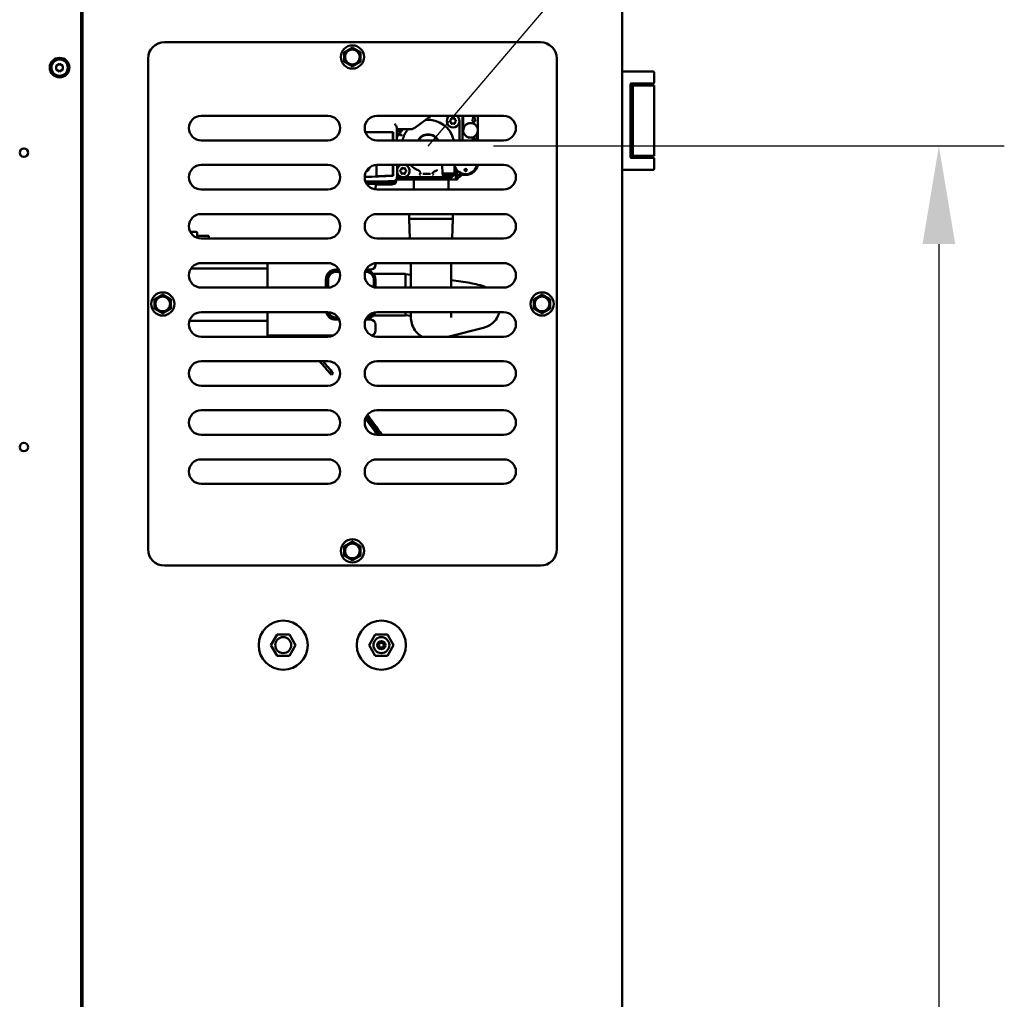
# Model space of a CAD drawing. Units: millimetres. Extents: x 2209 to 20209, y 1246 to 10629.
# Drawn here: x 18818 to 19420, y 8896 to 9495 of the extents above; entities that cross this region are included whole.
import ezdxf

# ---------------------------------------------------------------- set-up
doc = ezdxf.new("R2010")
doc.units = ezdxf.units.MM
doc.layers.get('Defpoints').update_dxf_attribs({"color": 80, "lineweight": 25})
doc.layers.add('Dimension (ISO)', color=7, linetype='Continuous', lineweight=18)
doc.layers.add('Visible (ISO)', color=7, linetype='Continuous', lineweight=50)
doc.styles.add('25AT(25)', font='calibri.ttf', dxfattribs={"height": 56.25})
doc.dimstyles.new('AT(25)', dxfattribs={"dimtxt": 56.25, "dimasz": 60, "dimexe": 40, "dimexo": 40, "dimgap": 40, "dimtad": 1, "dimdec": 0, "dimzin": 0, "dimdsep": 46, "dimtxsty": '25AT(25)', "dimcen": 0.09, "dimclrd": 3, "dimclre": 3, "dimclrt": 7, "dimadec": 1, "dimazin": 0, "dimtfac": 1, "dimtdec": 0, "dimtmove": 0, "dimatfit": 0, "dimfxl": 1, "dimtolj": 1, "dimtzin": 0, "dimarcsym": 0})

# ---------------------------------------------------------------- blocks, each defined once
blk = doc.blocks.new('*D80')
at = {"layer": 'Defpoints', "color": 0, "transparency": 16777216}
for p in [(19068.04, 9417.7), (19146.93, 7850.9), (19380.43, 7850.9)]:
    blk.add_point(p, dxfattribs=at)
at = {"layer": 'Dimension (ISO)', "color": 3, "lineweight": -2, "transparency": 16777216}
for p, q in [((19108.04, 9417.7), (19420.43, 9417.7)), ((19380.43, 9357.7), (19380.43, 7910.9)), ((19186.93, 7850.9), (19420.43, 7850.9))]:
    blk.add_line(p, q, dxfattribs=at)
at = {"layer": 'Dimension (ISO)', "color": 3, "transparency": 16777216}
for points in [[(19370.43, 9357.7), (19390.43, 9357.7), (19380.43, 9417.7)], [(19370.43, 7910.9), (19390.43, 7910.9), (19380.43, 7850.9)]]:
    blk.add_solid(points, dxfattribs=at)
at = {"layer": 'Dimension (ISO)', "color": 7, "transparency": 16777216, "insert": (19311.64, 8634.3), "char_height": 56.25, "attachment_point": 5, "rotation": 90, "style": '25AT(25)'}
blk.add_mtext('\\A1;1567', dxfattribs=at)

msp = doc.modelspace()

# ---------------------------------------------------------------- linework, layer by layer
msp.add_line((19068.05, 9417.64), (19252.95, 9634.73))
at = {"layer": 'Visible (ISO)'}
for p, q in [((18855.83, 9508.7), (18855.83, 7954.51)), ((18856.73, 7955.5), (18856.73, 9508.7)), ((19186.73, 9508.7), (19186.73, 7955.5)), ((18906.73, 9481.1), (19136.73, 9481.1)), ((18840.63, 9466.75), (18842.63, 9467.91)), ((18840.63, 9464.44), (18840.63, 9466.75)), ((18842.63, 9467.91), (18844.63, 9466.75)), ((18844.63, 9466.75), (18844.63, 9464.44)), ((18896.73, 9171.1), (18896.73, 9471.1)), ((19146.73, 9471.1), (19146.73, 9171.1)), ((18842.63, 9463.29), (18840.63, 9464.44)), ((18844.63, 9464.44), (18842.63, 9463.29)), ((19186.73, 9463.2), (19199.96, 9463.2)), ((19205.73, 9463.2), (19199.96, 9463.2)), ((19206.23, 9462.7), (19206.23, 9456.4)), ((19191.73, 9455.4), (19191.73, 9411)), ((19193.23, 9454.7), (19191.73, 9454.7)), ((19199.96, 9455.9), (19192.23, 9455.9)), ((19193.23, 9454.7), (19206.23, 9454.7)), ((19193.23, 9411.7), (19193.23, 9454.7)), ((19198.01, 9455.9), (19198.01, 9455.7)), ((19199.96, 9455.9), (19205.73, 9455.9)), ((19206.23, 9454.7), (19206.23, 9411.7)), ((18929.23, 9436.1), (19006.73, 9436.1)), ((19036.73, 9436.1), (19114.23, 9436.1)), ((19069.99, 9436.1), (19060, 9428.84)), ((19087.17, 9421.1), (19087.17, 9432.61)), ((19087.19, 9432.95), (19087.19, 9421.1)), ((19088.99, 9421.1), (19088.99, 9436.1)), ((19089.51, 9427.25), (19089.51, 9436.1)), ((19095.99, 9431.95), (19094.83, 9433.95)), ((19094.83, 9433.95), (19095.59, 9433.95)), ((19095.59, 9433.95), (19095.59, 9435.95)), ((19095.59, 9435.95), (19096.39, 9435.95)), ((19097.14, 9433.95), (19095.99, 9431.95)), ((19096.39, 9435.95), (19096.39, 9433.95)), ((19096.39, 9433.95), (19097.14, 9433.95)), ((19098.46, 9430.73), (19098.46, 9436.1)), ((19098.46, 9430.73), (19098.49, 9430.73)), ((19098.49, 9430.73), (19098.49, 9436.1)), ((19098.49, 9430.73), (19098.49, 9429.93)), ((19046.62, 9426.22), (19029.62, 9426.22)), ((19046.61, 9426.21), (19029.62, 9426.21)), ((19029.66, 9426.12), (19046.52, 9426.12)), ((19046.52, 9426.12), (19046.52, 9421.1)), ((19046.62, 9426.22), (19046.61, 9426.21)), ((19046.61, 9421.1), (19046.61, 9426.21)), ((19046.62, 9421.1), (19046.62, 9426.22)), ((19048.99, 9421.1), (19048.99, 9428.61)), ((19057.06, 9427.88), (19048.99, 9427.88)), ((19049.54, 9427.2), (19049.59, 9427.45)), ((19049.59, 9426.95), (19049.54, 9427.2)), ((19049.54, 9425.2), (19049.54, 9423.7)), ((19049.8, 9425.2), (19049.54, 9425.2)), ((19049.59, 9427.45), (19049.75, 9427.66)), ((19049.75, 9426.74), (19049.59, 9426.95)), ((19049.75, 9427.66), (19049.91, 9427.78)), ((19049.91, 9426.61), (19049.75, 9426.74)), ((19049.85, 9427.41), (19049.8, 9427.2)), ((19049.8, 9427.2), (19049.85, 9426.99)), ((19049.8, 9425.2), (19052.04, 9424.36)), ((19052.04, 9424.11), (19049.8, 9424.95)), ((19049.8, 9423.7), (19049.8, 9424.95)), ((19049.96, 9427.53), (19049.85, 9427.41)), ((19049.85, 9426.99), (19049.96, 9426.86)), ((19049.91, 9427.78), (19050.12, 9427.86)), ((19050.12, 9426.53), (19049.91, 9426.61)), ((19050.28, 9427.7), (19049.96, 9427.53)), ((19049.96, 9426.86), (19050.28, 9426.7)), ((19050.12, 9427.86), (19050.19, 9427.88)), ((19050.28, 9426.49), (19050.12, 9426.53)), ((19050.6, 9427.74), (19050.28, 9427.7)), ((19050.28, 9426.7), (19050.6, 9426.66)), ((19050.55, 9426.45), (19050.28, 9426.49)), ((19050.55, 9426.45), (19051.03, 9426.45)), ((19050.6, 9427.74), (19050.97, 9427.74)), ((19050.97, 9426.66), (19050.6, 9426.66)), ((19051.13, 9426.11), (19050.87, 9426.11)), ((19050.87, 9426.11), (19050.87, 9425.53)), ((19050.87, 9425.53), (19051.13, 9425.53)), ((19051.29, 9427.7), (19050.97, 9427.74)), ((19050.97, 9426.66), (19051.29, 9426.7)), ((19051.29, 9426.49), (19051.03, 9426.45)), ((19051.13, 9425.53), (19051.13, 9426.11)), ((19051.61, 9427.53), (19051.29, 9427.7)), ((19051.29, 9426.7), (19051.61, 9426.86)), ((19051.45, 9426.53), (19051.29, 9426.49)), ((19051.38, 9427.88), (19051.45, 9427.86)), ((19051.45, 9427.86), (19051.66, 9427.78)), ((19051.66, 9426.61), (19051.45, 9426.53)), ((19051.72, 9427.41), (19051.61, 9427.53)), ((19051.61, 9426.86), (19051.72, 9426.99)), ((19051.66, 9427.78), (19051.82, 9427.66)), ((19051.82, 9426.74), (19051.66, 9426.61)), ((19051.77, 9427.2), (19051.72, 9427.41)), ((19051.72, 9426.99), (19051.77, 9427.2)), ((19051.82, 9427.66), (19051.98, 9427.45)), ((19051.98, 9426.95), (19051.82, 9426.74)), ((19051.98, 9427.45), (19052.04, 9427.2)), ((19052.04, 9427.2), (19051.98, 9426.95)), ((19097.84, 9421.95), (19097.84, 9424.98)), ((19098.45, 9427.25), (19098.45, 9429.93)), ((19098.49, 9421.95), (19098.49, 9429.93)), ((19006.73, 9421.1), (18929.23, 9421.1)), ((19114.23, 9421.1), (19036.73, 9421.1)), ((19049.54, 9423.7), (19049.8, 9423.7)), ((19052.04, 9424.11), (19052.04, 9424.36)), ((19094.99, 9421.5), (19095.04, 9421.73)), ((19094.99, 9421.12), (19094.99, 9421.5)), ((19094.99, 9421.1), (19094.99, 9421.12)), ((19095.04, 9421.73), (19095.15, 9421.92)), ((19095.15, 9421.92), (19095.36, 9422.11)), ((19095.36, 9421.69), (19095.3, 9421.5)), ((19095.3, 9421.5), (19095.3, 9421.12)), ((19095.3, 9421.12), (19095.31, 9421.1)), ((19095.36, 9422.11), (19095.57, 9422.2)), ((19095.46, 9421.83), (19095.36, 9421.69)), ((19095.62, 9421.92), (19095.46, 9421.83)), ((19095.57, 9422.2), (19095.84, 9422.25)), ((19095.84, 9421.97), (19095.62, 9421.92)), ((19095.84, 9422.25), (19096.63, 9422.25)), ((19096.63, 9421.97), (19095.84, 9421.97)), ((19096.63, 9422.25), (19096.9, 9422.2)), ((19096.85, 9421.92), (19096.63, 9421.97)), ((19097.01, 9421.83), (19096.85, 9421.92)), ((19096.9, 9422.2), (19097.11, 9422.11)), ((19097.11, 9421.69), (19097.01, 9421.83)), ((19097.11, 9422.11), (19097.33, 9421.92)), ((19097.17, 9421.5), (19097.11, 9421.69)), ((19097.16, 9421.1), (19097.17, 9421.12)), ((19097.17, 9421.12), (19097.17, 9421.5)), ((19097.33, 9421.92), (19097.43, 9421.73)), ((19097.43, 9421.73), (19097.49, 9421.5)), ((19097.49, 9421.12), (19097.48, 9421.1)), ((19097.49, 9421.5), (19097.49, 9421.12)), ((19097.84, 9421.1), (19097.84, 9421.95)), ((19098.49, 9421.95), (19098.49, 9421.1)), ((19193.23, 9411.7), (19191.73, 9411.7)), ((19192.23, 9410.5), (19199.96, 9410.5)), ((19193.23, 9411.7), (19206.23, 9411.7)), ((19198.01, 9411.7), (19198.01, 9410.5)), ((19205.73, 9410.5), (19199.96, 9410.5)), ((19206.23, 9410), (19206.23, 9403.7)), ((18929.23, 9406.1), (19006.73, 9406.1)), ((19036.42, 9406.09), (19036.42, 9399.07)), ((19036.43, 9399.6), (19036.42, 9406.09)), ((19036.73, 9406.1), (19114.23, 9406.1)), ((19046.52, 9406.1), (19046.53, 9399.77)), ((19046.62, 9399.47), (19046.62, 9406.1)), ((19046.63, 9399.78), (19046.62, 9406.1)), ((19049, 9399.77), (19049, 9406.1)), ((19062.89, 9400.55), (19063.02, 9400.68)), ((19063.82, 9401.48), (19063.02, 9400.68)), ((19070.25, 9401.48), (19071.05, 9400.68)), ((19071.05, 9400.68), (19071.18, 9400.55)), ((19076.75, 9400.9), (19076.66, 9406.1)), ((19084.12, 9400.9), (19076.75, 9400.9)), ((19077.24, 9399.4), (19076.75, 9400.9)), ((19083.64, 9399.4), (19084.12, 9400.9)), ((19084.12, 9400.9), (19084.21, 9406.1)), ((19084.89, 9402.27), (19084.89, 9397.1)), ((19085.66, 9402.01), (19085.66, 9400.14)), ((19199.96, 9403.2), (19186.73, 9403.2)), ((19205.73, 9403.2), (19199.96, 9403.2)), ((19036.42, 9399.07), (19029.24, 9398.82)), ((19029.58, 9396.36), (19030.11, 9396.37)), ((19030.11, 9395.08), (19030.11, 9396.37)), ((19030.11, 9396.01), (19043.55, 9396.23)), ((19030.11, 9395.92), (19043.65, 9395.9)), ((19043.55, 9395.91), (19030.11, 9395.92)), ((19043.65, 9395.2), (19030.11, 9395.22)), ((19043.51, 9394.67), (19030.34, 9394.68)), ((19035.94, 9391.14), (19035.97, 9394.55)), ((19046.52, 9399.56), (19036.42, 9399.14)), ((19036.43, 9399.15), (19036.42, 9399.14)), ((19036.42, 9399.14), (19036.42, 9399.07)), ((19045.83, 9394.17), (19047.83, 9394.67)), ((19045.84, 9394.17), (19046.28, 9394.62)), ((19046.52, 9399.56), (19046.53, 9399.57)), ((19047.84, 9394.67), (19048.28, 9395.12)), ((19048.03, 9396.68), (19048.53, 9397.18)), ((19048.25, 9396.95), (19048.25, 9396.95)), ((19048.28, 9395.67), (19048.43, 9395.82)), ((19048.28, 9395.12), (19048.28, 9395.82)), ((19048.43, 9395.82), (19048.43, 9397.08)), ((19084.89, 9397.1), (19048.45, 9397.1)), ((19048.53, 9397.18), (19048.53, 9397.18)), ((19049, 9399.77), (19049, 9399.77)), ((19049.29, 9398.45), (19070.74, 9398.45)), ((19082.34, 9398.54), (19052.78, 9398.54)), ((19053.12, 9398.56), (19061.99, 9398.56)), ((19059.27, 9391.1), (19059.27, 9397.1)), ((19072.08, 9398.56), (19061.99, 9398.56)), ((19062.79, 9398.58), (19062.87, 9398.65)), ((19063.67, 9399.45), (19062.87, 9398.65)), ((19070.41, 9399.45), (19071.2, 9398.65)), ((19071.28, 9398.58), (19071.2, 9398.65)), ((19072.08, 9398.56), (19080.02, 9398.56)), ((19083.64, 9399.4), (19077.24, 9399.4)), ((19077.24, 9398.45), (19081.49, 9398.45)), ((19080.38, 9398.65), (19080.94, 9398.65)), ((19080.4, 9391.1), (19080.4, 9397.1)), ((19080.82, 9399.36), (19080.82, 9399.4)), ((19080.94, 9398.65), (19080.94, 9399.4)), ((19081.04, 9398.83), (19080.94, 9398.65)), ((19081.04, 9398.83), (19081.04, 9399.4)), ((19081.04, 9398.83), (19082.06, 9398.83)), ((19083.14, 9399.34), (19083.14, 9399.4)), ((19084.89, 9397.1), (19086.04, 9397.1)), ((19086.04, 9399.95), (19085.66, 9400.14)), ((19085.66, 9400.14), (19090.99, 9400.14)), ((19086.04, 9399.95), (19086.04, 9398.45)), ((19086.04, 9399.95), (19088.91, 9399.95)), ((19086.04, 9398.45), (19086.73, 9398.45)), ((19086.04, 9398.45), (19086.04, 9397.1)), ((19088.91, 9399.95), (19086.73, 9398.45)), ((19088.92, 9399.95), (19087.75, 9399.15)), ((19088.91, 9399.95), (19090.99, 9399.95)), ((19006.73, 9391.1), (18929.23, 9391.1)), ((19035.97, 9394.11), (19042.96, 9394.12)), ((19114.23, 9391.1), (19036.73, 9391.1)), ((18929.23, 9376.1), (19006.73, 9376.1)), ((19036.73, 9376.1), (19114.23, 9376.1)), ((19056.54, 9373.1), (19056.54, 9376.1)), ((19083.13, 9373.1), (19056.54, 9373.1)), ((19056.91, 9361.1), (19056.54, 9373.1)), ((19082.76, 9361.1), (19083.13, 9373.1)), ((19083.13, 9373.1), (19083.13, 9376.1)), ((18922.5, 9365.3), (18926.03, 9365.3)), ((18926.83, 9364.5), (18926.83, 9361.49)), ((18927.63, 9362.8), (18933.83, 9362.8)), ((19006.73, 9361.1), (18929.23, 9361.1)), ((18933.83, 9361.1), (18933.83, 9362.8)), ((19114.23, 9361.1), (19036.73, 9361.1)), ((18969.83, 9342.8), (18923.02, 9342.8)), ((18929.23, 9346.1), (19006.73, 9346.1)), ((18969.83, 9331.1), (18969.83, 9346.1)), ((19011.53, 9342.1), (19013.37, 9342.1)), ((19013.52, 9341.8), (19011.83, 9341.8)), ((19011.83, 9340.8), (19013.9, 9340.8)), ((19029.56, 9340.8), (19029.83, 9340.8)), ((19030.1, 9342.1), (19032.83, 9342.1)), ((19035.83, 9346.04), (19035.83, 9345.1)), ((19036.73, 9346.1), (19114.23, 9346.1)), ((19057.46, 9345.13), (19057.46, 9346.1)), ((19057.46, 9331.1), (19057.46, 9345.13)), ((19082.21, 9345.13), (19082.21, 9346.1)), ((19082.21, 9345.13), (19082.21, 9331.1)), ((19005.53, 9331.1), (19005.53, 9336.1)), ((19005.83, 9335.8), (19005.83, 9331.1)), ((19006.83, 9331.1), (19006.83, 9335.8)), ((19034.74, 9339.24), (19035.06, 9339.24)), ((19034.83, 9335.8), (19034.83, 9331.34)), ((19035.06, 9339.51), (19035.06, 9338.75)), ((19054.11, 9339.51), (19035.06, 9339.51)), ((19035.83, 9331.15), (19035.83, 9335.8)), ((19054.11, 9339.51), (19054.11, 9331.1)), ((19054.11, 9339.3), (19057.46, 9338.85)), ((19082.21, 9335.56), (19088.04, 9334.79)), ((19006.73, 9331.1), (18929.23, 9331.1)), ((19114.23, 9331.1), (19036.73, 9331.1)), ((18929.23, 9316.1), (19006.73, 9316.1)), ((18969.83, 9301.8), (18969.83, 9316.1)), ((19036.73, 9316.1), (19114.23, 9316.1)), ((19054.11, 9316.1), (19054.11, 9314.09)), ((19057.46, 9313.11), (19057.46, 9316.1)), ((19082.21, 9312.79), (19082.21, 9316.1)), ((18969.83, 9310.8), (18922.06, 9310.8)), ((19013.65, 9311.5), (19011.53, 9311.5)), ((19012.95, 9312.8), (19011.83, 9312.8)), ((19011.83, 9311.8), (19013.52, 9311.8)), ((19032.83, 9311.5), (19029.82, 9311.5)), ((19035.06, 9314.35), (19034.74, 9314.35)), ((19035.06, 9314.85), (19035.06, 9314.09)), ((19054.11, 9314.09), (19035.06, 9314.09)), ((19054.11, 9314.3), (19057.46, 9313.85)), ((19035.83, 9308.5), (19035.83, 9304.8)), ((19101.85, 9306.56), (19080.06, 9301.1)), ((19006.73, 9301.1), (18929.23, 9301.1)), ((18969.83, 9301.8), (18973.83, 9301.8)), ((19009.9, 9301.8), (18973.83, 9301.8)), ((19114.23, 9301.1), (19036.73, 9301.1)), ((18929.23, 9286.1), (19006.73, 9286.1)), ((19036.73, 9286.1), (19114.23, 9286.1)), ((19010.04, 9278.76), (19008.9, 9277.78)), ((19006.73, 9271.1), (18929.23, 9271.1)), ((19114.23, 9271.1), (19036.73, 9271.1)), ((18929.23, 9256.1), (19006.73, 9256.1)), ((19036.73, 9256.1), (19114.23, 9256.1)), ((19006.73, 9241.1), (18929.23, 9241.1)), ((19114.23, 9241.1), (19036.73, 9241.1)), ((18929.23, 9226.1), (19006.73, 9226.1)), ((19036.73, 9226.1), (19114.23, 9226.1)), ((19006.73, 9211.1), (18929.23, 9211.1)), ((19114.23, 9211.1), (19036.73, 9211.1)), ((19136.73, 9161.1), (18906.73, 9161.1)), ((18975.68, 9119), (18971.93, 9112.5)), ((18983.19, 9119), (18975.68, 9119)), ((18986.94, 9112.5), (18983.19, 9119)), ((19035.68, 9119), (19031.93, 9112.5)), ((19043.19, 9119), (19035.68, 9119)), ((19046.94, 9112.5), (19043.19, 9119)), ((18971.93, 9112.5), (18975.68, 9106)), ((18983.19, 9106), (18986.94, 9112.5)), ((19031.93, 9112.5), (19035.68, 9106)), ((19043.19, 9106), (19046.94, 9112.5)), ((18975.68, 9106), (18983.19, 9106)), ((19035.68, 9106), (19043.19, 9106))]:
    msp.add_line(p, q, dxfattribs=at)
for centre, radius in [((19021.73, 9472.1), 7.1), ((19021.73, 9472.1), 4.5), ((18842.63, 9465.6), 6), ((18842.63, 9465.6), 5), ((18820.83, 9413.6), 2.6), ((19090.99, 9402.95), 0.7), ((18905.73, 9321.1), 7.1), ((19137.73, 9321.1), 7.1), ((18905.73, 9321.1), 4.5), ((19137.73, 9321.1), 4.5), ((18820.83, 9233.6), 2.6), ((19021.73, 9170.1), 7.1), ((19021.73, 9170.1), 4.5), ((18979.43, 9112.5), 15), ((19039.43, 9112.5), 15), ((18979.43, 9112.5), 4.88), ((19039.43, 9112.5), 4.88), ((19039.43, 9112.5), 2.5), ((19039.43, 9112.5), 1.5)]:
    msp.add_circle(centre, radius, dxfattribs=at)
for centre, radius, start, end in [((18906.73, 9471.1), 10, 90, 180), ((19136.73, 9471.1), 10, 0, 90), ((18835.43, 9463.24), 3, 330.09639, 353.73084), ((18849.83, 9463.24), 3, 186.26916, 209.90361), ((19205.73, 9462.7), 0.5, 0, 90), ((19192.23, 9455.4), 0.5, 90, 180), ((19205.73, 9456.4), 0.5, 270, 0), ((18929.23, 9428.6), 7.5, 90, 270), ((19006.73, 9428.6), 7.5, 270, 90), ((19036.73, 9428.6), 7.5, 90, 270), ((19068.04, 9417.7), 16, 12.2689, 95.16621), ((19083.29, 9432.95), 3.9, 126.12893, 53.87107), ((19080.69, 9434.45), 1.5, 293.66394, 6.33606), ((19083.29, 9432.95), 2, 176.38433, 183.61567), ((19080.69, 9431.45), 1.5, 353.66394, 66.33606), ((19083.29, 9432.95), 2, 116.38433, 123.61567), ((19083.29, 9432.95), 2, 236.38433, 243.61567), ((19083.29, 9435.95), 1.5, 233.66394, 306.33606), ((19083.29, 9429.95), 1.5, 53.66394, 126.33606), ((19083.29, 9432.95), 2, 56.38433, 63.61567), ((19083.29, 9432.95), 2, 296.38433, 303.61567), ((19085.88, 9434.45), 1.5, 173.66394, 246.33606), ((19085.88, 9431.45), 1.5, 113.66394, 186.33606), ((19083.29, 9432.95), 2, 356.38433, 3.61567), ((19083.29, 9432.95), 3.91, 0.07789, 53.7504), ((19093.99, 9427.25), 4.43, 38.90025, 141.09975), ((19114.23, 9428.6), 7.5, 270, 90), ((19068.04, 9417.7), 16, 140.4644, 167.7311), ((19068.04, 9417.7), 7.1, 28.61184, 151.38816), ((19068.04, 9417.7), 6.85, 29.75883, 150.24117), ((19093.99, 9427.25), 4.48, 180, 329.35424), ((19093.99, 9427.25), 4.47, 329.5057, 0), ((19192.23, 9411), 0.5, 180, 270), ((19205.73, 9410), 0.5, 0, 90), ((18929.23, 9398.6), 7.5, 90, 270), ((19006.73, 9398.6), 7.5, 270, 90), ((19036.73, 9398.6), 7.5, 90, 270), ((19052.79, 9402.45), 3.9, 110.62638, 166.23619), ((19052.79, 9402.45), 3.9, 193.79872, 69.37362), ((19052.79, 9402.45), 3.91, 194.154, 269.93875), ((19050.19, 9403.95), 1.5, 293.66394, 6.33606), ((19052.79, 9402.45), 2, 176.38433, 183.61567), ((19050.19, 9400.95), 1.5, 353.66394, 66.33606), ((19052.79, 9402.45), 2, 116.38433, 123.61567), ((19052.79, 9402.45), 2, 236.38433, 243.61567), ((19052.79, 9405.45), 1.5, 233.66394, 306.33606), ((19052.79, 9399.45), 1.5, 53.66394, 126.33606), ((19052.79, 9402.45), 2, 56.38433, 63.61567), ((19052.79, 9402.45), 2, 296.38433, 303.61567), ((19055.38, 9403.95), 1.5, 173.66394, 246.33606), ((19055.38, 9400.95), 1.5, 113.66394, 186.33606), ((19052.79, 9402.45), 2, 356.38433, 3.61567), ((19068.04, 9417.7), 16, 226.46885, 249.37715), ((19068.07, 9417.8), 16.72, 251.59162, 251.59166), ((19068.07, 9417.79), 16.75, 251.63271, 251.63275), ((19068.04, 9417.7), 16.62, 280.78607, 280.78628), ((19068.05, 9417.65), 16.6, 281.27269, 281.27273), ((19068.05, 9417.64), 16.55, 281.31379, 281.31382), ((19068.04, 9417.7), 16, 283.46924, 287.55313), ((19090.99, 9407.45), 8, 211.5021, 220.31491), ((19090.99, 9407.45), 7.61, 206.5878, 225.61503), ((19067.98, 9417.73), 19.98, 324.33094, 324.40308), ((19067.98, 9417.73), 20.27, 323.16928, 324.98531), ((19090.99, 9407.45), 7, 195.20536, 348.88043), ((19090.99, 9407.45), 7.31, 270, 349.35723), ((19090.99, 9407.45), 7.5, 270, 349.63024), ((19114.23, 9398.6), 7.5, 270, 90), ((19205.73, 9403.7), 0.5, 270, 0), ((19049.29, 9399.95), 1.5, 258.52479, 270), ((19070.74, 9399.95), 1.5, 270, 290.14663), ((19073.99, 9399.95), 1.7, 235.9312, 304.0688), ((19077.24, 9399.95), 1.5, 249.85337, 270), ((19081.49, 9399.95), 1.5, 270, 290.14663), ((18929.23, 9368.6), 7.5, 90, 270), ((19006.73, 9368.6), 7.5, 270, 90), ((19036.73, 9368.6), 7.5, 90, 270), ((19114.23, 9368.6), 7.5, 270, 90), ((18926.03, 9364.5), 0.8, 0, 90), ((18927.63, 9363.6), 0.8, 180, 270), ((18929.23, 9338.6), 7.5, 90, 270), ((19011.53, 9336.1), 6, 90, 180), ((19011.83, 9335.8), 6, 90, 180), ((19006.73, 9338.6), 7.5, 270, 90), ((19011.83, 9335.8), 5, 90, 180), ((19036.73, 9338.6), 7.5, 90, 270), ((19029.83, 9335.8), 5, 0, 90), ((19029.83, 9335.8), 6, 0, 88.88839), ((19032.83, 9345.1), 3, 270, 0), ((19114.23, 9338.6), 7.5, 270, 90), ((18929.23, 9308.6), 7.5, 90, 270), ((19011.53, 9317.5), 6, 193.4934, 270), ((19011.83, 9317.8), 6, 196.45925, 270), ((19006.73, 9308.6), 7.5, 270, 90), ((19011.83, 9317.8), 5, 200.00816, 270), ((19036.73, 9308.6), 7.5, 90, 270), ((19114.23, 9308.6), 7.5, 270, 90), ((19029.83, 9317.8), 6, 271.12188, 342.61791), ((19029.83, 9317.8), 5, 278.30318, 335.43662), ((19032.83, 9308.5), 3, 0, 90), ((19032.83, 9304.8), 3, 281.66058, 0), ((18623.33, 8945.8), 508.8, 44.29155, 44.40178), ((18623.33, 8945.8), 510.3, 44.12748, 44.23707), ((18929.23, 9278.6), 7.5, 90, 270), ((18623.33, 8945.8), 508.8, 40.72902, 41.97672), ((18623.33, 8945.8), 510.3, 40.72902, 41.82538), ((19006.73, 9278.6), 7.5, 270, 90), ((19036.73, 9278.6), 7.5, 90, 270), ((19114.23, 9278.6), 7.5, 270, 90), ((18929.23, 9248.6), 7.5, 90, 270), ((19006.73, 9248.6), 7.5, 270, 90), ((19036.73, 9248.6), 7.5, 90, 270), ((19114.23, 9248.6), 7.5, 270, 90), ((18623.33, 8945.8), 508.3, 35.51782, 36.924), ((18623.33, 8945.8), 510.5, 35.34177, 37.03318), ((18623.33, 8945.8), 508.8, 35.47764, 36.58591), ((18623.33, 8945.8), 510, 35.46112, 36.58458), ((18929.23, 9218.6), 7.5, 90, 270), ((19006.73, 9218.6), 7.5, 270, 90), ((19036.73, 9218.6), 7.5, 90, 270), ((19114.23, 9218.6), 7.5, 270, 90), ((18906.73, 9171.1), 10, 180, 270), ((19136.73, 9171.1), 10, 270, 0)]:
    msp.add_arc(centre, radius, start, end, dxfattribs=at)
for centre, major_axis, ratio, start_param, end_param in [((19098.47, 9429.93), (0, 1), 0.017455, 0.643501, 1.570796), ((19028.92, 9405.21), (2.4, -2.4), 0.999695, 5.837215, 6.895108), ((19028.89, 9405.18), (2.4, -2.4), 0.999695, 0.005808, 0.614371), ((19087.69, 9407.45), (-6.6, 0), 0.866113, 1.132487, 1.258813), ((19058.97, 9399.94), (122.92, 5.15), 0.000407, 1.671405, 1.815136), ((19032.47, 9394.55), (3.5, 0), 0.017447, 6.283033, 8.491201), ((19036.37, 9399.55), (0, 3), 0.01745, 4.578777, 4.729837), ((19054.87, 9399.87), (122.92, 5.15), 0.000407, 1.638742, 1.721413), ((19043.28, 9394.62), (3, 0), 0.017447, 6.265729, 7.78002), ((19043.18, 9396.13), (-5.25, -0.09), 0.017137, 3.89188, 4.642274), ((19043.18, 9395.82), (5.25, 0), 0.017447, 6.265729, 7.784166), ((19043.28, 9395.82), (5, 0), 0.017447, 0, 1.496835), ((19043.28, 9395.12), (5, 0), 0.017447, 6.265729, 7.78002), ((19046.47, 9399.72), (0, -3), 0.018049, 1.519868, 1.588247), ((19046.57, 9399.72), (0, -3), 0.017452, 1.487222, 1.588236), ((19042.84, 9394.67), (5, 0), 0.017447, 6.21333, 6.265729), ((19061.99, 9398.58), (-0.8, 0), 0.017455, 1.570819, 3.124166), ((19072.08, 9398.58), (-0.8, 0), 0.017455, 0.017428, 1.570771), ((19080.02, 9399.36), (0.566, -0.566), 0.999695, 5.497937, 7.068435), ((19082.05, 9399.63), (-0.568, 0.568), 0.996367, 2.357802, 3.635335), ((19082.34, 9399.34), (0.566, -0.566), 0.998953, 5.498695, 7.067598), ((19042.84, 9394.17), (3, 0), 0.017447, 4.751438, 6.265729)]:
    msp.add_ellipse(centre, major_axis=major_axis, ratio=ratio, start_param=start_param, end_param=end_param, dxfattribs=at)
msp.add_ellipse((19067.04, 9400.63), major_axis=(-2.2, 0), ratio=0.017455, dxfattribs=at)
for points in [[(19016.73, 9474.98), (19019.23, 9476.43), (19021.73, 9477.87)], [(19016.73, 9469.21), (19016.73, 9472.1), (19016.73, 9474.98)], [(19021.73, 9477.87), (19024.23, 9476.43), (19026.73, 9474.98)], [(19026.73, 9474.98), (19026.73, 9472.1), (19026.73, 9469.21)], [(19021.73, 9466.32), (19019.23, 9467.77), (19016.73, 9469.21)], [(19026.73, 9469.21), (19024.23, 9467.77), (19021.73, 9466.32)], [(18900.73, 9323.98), (18903.23, 9325.43), (18905.73, 9326.87)], [(18900.73, 9318.21), (18900.73, 9321.1), (18900.73, 9323.98)], [(18905.73, 9326.87), (18908.23, 9325.43), (18910.73, 9323.98)], [(18910.73, 9323.98), (18910.73, 9321.1), (18910.73, 9318.21)], [(19132.73, 9323.98), (19135.23, 9325.43), (19137.73, 9326.87)], [(19132.73, 9318.21), (19132.73, 9321.1), (19132.73, 9323.98)], [(19137.73, 9326.87), (19140.23, 9325.43), (19142.73, 9323.98)], [(19142.73, 9323.98), (19142.73, 9321.1), (19142.73, 9318.21)], [(18905.73, 9315.32), (18903.23, 9316.77), (18900.73, 9318.21)], [(18910.73, 9318.21), (18908.23, 9316.77), (18905.73, 9315.32)], [(19137.73, 9315.32), (19135.23, 9316.77), (19132.73, 9318.21)], [(19142.73, 9318.21), (19140.23, 9316.77), (19137.73, 9315.32)], [(19016.73, 9172.98), (19019.23, 9174.43), (19021.73, 9175.87)], [(19016.73, 9167.21), (19016.73, 9170.1), (19016.73, 9172.98)], [(19021.73, 9175.87), (19024.23, 9174.43), (19026.73, 9172.98)], [(19026.73, 9172.98), (19026.73, 9170.1), (19026.73, 9167.21)], [(19021.73, 9164.32), (19019.23, 9165.77), (19016.73, 9167.21)], [(19026.73, 9167.21), (19024.23, 9165.77), (19021.73, 9164.32)]]:
    msp.add_rational_spline(points, [1, 1.15470053838, 1], degree=2, dxfattribs=at)
for points, knots in [([(19047.52, 9431.21), (19047.71, 9430.94), (19047.92, 9430.65), (19048.31, 9430.07), (19048.49, 9429.78), (19048.73, 9429.36), (19048.83, 9429.18), (19048.95, 9428.86), (19048.99, 9428.72), (19048.99, 9428.61)], [-1.1372766, -1.1372766, -1.1372766, -1.1372766, -1.0374834, -1.0374834, -0.9376902, -0.9376902, -0.8696792, -0.8696792, -0.8046925, -0.8046925, -0.8046925, -0.8046925]), ([(19057.06, 9427.88), (19057.27, 9427.88), (19057.48, 9427.9), (19057.89, 9427.95), (19058.1, 9427.99), (19058.5, 9428.09), (19058.7, 9428.16), (19059.09, 9428.31), (19059.28, 9428.4), (19059.65, 9428.6), (19059.83, 9428.71), (19060, 9428.84)], [6.2831853, 6.2831853, 6.2831853, 6.2831853, 6.408849, 6.408849, 6.5345127, 6.5345127, 6.6601764, 6.6601764, 6.7858401, 6.7858401, 6.9115038, 6.9115038, 6.9115038, 6.9115038]), ([(19090.54, 9430.03), (19090.22, 9429.63), (19089.96, 9429.18), (19089.62, 9428.22), (19089.54, 9427.72), (19089.54, 9427.25)], [-0.3087165, -0.3087165, -0.3087165, -0.3087165, -0.1554324, -0.1554324, 0, 0, 0, 0]), ([(19098.43, 9427.25), (19098.43, 9427.72), (19098.35, 9428.22), (19098.01, 9429.18), (19097.76, 9429.63), (19097.43, 9430.03)], [-0.9770333, -0.9770333, -0.9770333, -0.9770333, -0.8216009, -0.8216009, -0.6683168, -0.6683168, -0.6683168, -0.6683168]), ([(19062.41, 9402.72), (19062.41, 9402.72), (19062.4, 9402.72), (19062.4, 9402.72), (19062.4, 9402.72), (19062.4, 9402.72)], [0, 0, 0, 0, 0.3333333, 0.6666667, 0.9948509, 0.9948509, 0.9948509, 0.9948509]), ([(19062.87, 9400.53), (19062.87, 9400.53), (19062.87, 9400.53), (19062.87, 9400.53), (19062.87, 9400.53), (19062.87, 9400.52), (19062.87, 9400.51), (19062.87, 9400.49), (19062.87, 9400.46), (19062.87, 9400.41), (19062.87, 9400.42), (19062.88, 9400.47), (19062.88, 9400.55), (19062.89, 9400.55)], [-0.00001418, -0.00001418, -0.00001418, -0.00001418, 0, 0, 0.00032799, 0.00032799, 0.00075788, 0.00075788, 0.00242373, 0.00242373, 0.00503225, 0.00503225, 0.01006683, 0.01006683, 0.01006683, 0.01006683]), ([(19062.88, 9400.41), (19062.88, 9400.41), (19062.88, 9400.41), (19062.88, 9400.42), (19062.88, 9400.42), (19062.87, 9400.42)], [0.026693452, 0.026693452, 0.026693452, 0.026693452, 0.031584269, 0.031584269, 0.035371407, 0.035371407, 0.035371407, 0.035371407]), ([(19071.76, 9402.14), (19071.72, 9402.13), (19071.69, 9402.12), (19071.65, 9402.1), (19071.62, 9402.09), (19071.59, 9402.08), (19071.56, 9402.06), (19071.53, 9402.04), (19071.5, 9402.03), (19071.47, 9402), (19071.44, 9401.98), (19071.42, 9401.96), (19071.39, 9401.94), (19071.36, 9401.91), (19071.34, 9401.88), (19071.31, 9401.85), (19071.29, 9401.82), (19071.27, 9401.8), (19071.26, 9401.77), (19071.24, 9401.73), (19071.22, 9401.7), (19071.21, 9401.66), (19071.19, 9401.63), (19071.18, 9401.6), (19071.18, 9401.57), (19071.16, 9401.54), (19071.16, 9401.5), (19071.15, 9401.46), (19071.15, 9401.43), (19071.15, 9401.39), (19071.15, 9401.36)], [0, 0, 0, 0, 0.1095775, 0.1095775, 0.1095775, 0.2, 0.2, 0.2, 0.3, 0.3, 0.3, 0.4, 0.4, 0.4, 0.5141096, 0.5141096, 0.5141096, 0.6, 0.6, 0.6, 0.7130848, 0.7130848, 0.7130848, 0.8, 0.8, 0.8, 0.9086512, 0.9086512, 0.9086512, 0.9989626, 0.9989626, 0.9989626, 0.9989626]), ([(19071.18, 9400.55), (19071.19, 9400.55), (19071.19, 9400.47), (19071.2, 9400.42), (19071.2, 9400.41), (19071.2, 9400.46), (19071.2, 9400.49), (19071.2, 9400.51), (19071.2, 9400.52), (19071.2, 9400.53), (19071.2, 9400.53), (19071.2, 9400.53), (19071.2, 9400.53), (19071.2, 9400.53)], [-0.01036208, -0.01036208, -0.01036208, -0.01036208, -0.00486693, -0.00486693, -0.00234431, -0.00234431, -0.00070174, -0.00070174, -0.00030335, -0.00030335, 0, 0, 0.00001389, 0.00001389, 0.00001389, 0.00001389]), ([(19071.2, 9400.42), (19071.19, 9400.41), (19071.19, 9400.41), (19071.19, 9400.41), (19071.19, 9400.41), (19071.19, 9400.41)], [0, 0, 0, 0, 0.007202709, 0.007202709, 0.00866606, 0.00866606, 0.00866606, 0.00866606]), ([(19073.42, 9403.21), (19073.42, 9403.15), (19073.42, 9403.09), (19073.39, 9402.96), (19073.36, 9402.89), (19073.3, 9402.77), (19073.26, 9402.72), (19073.17, 9402.62), (19073.12, 9402.57), (19073, 9402.5), (19072.93, 9402.47), (19072.86, 9402.44)], [0, 0, 0, 0, 0.2, 0.2, 0.4, 0.4, 0.5999999, 0.5999999, 0.7999999, 0.7999999, 0.9999999, 0.9999999, 0.9999999, 0.9999999]), ([(19047.02, 9396.26), (19047.23, 9396.26), (19047.43, 9396.31), (19047.77, 9396.46), (19047.92, 9396.56), (19048.03, 9396.68)], [-0.4101228, -0.4101228, -0.4101228, -0.4101228, -0.320577, -0.320577, -0.2273309, -0.2273309, -0.2273309, -0.2273309]), ([(19049, 9399.77), (19049, 9399.6), (19049, 9399.43), (19049, 9399.11), (19049, 9398.95), (19048.99, 9398.68), (19048.99, 9398.56), (19048.98, 9398.35), (19048.98, 9398.27), (19048.97, 9398.15), (19048.97, 9398.12), (19048.96, 9398.05), (19048.96, 9398.02), (19048.95, 9397.96), (19048.94, 9397.92), (19048.92, 9397.83), (19048.9, 9397.77), (19048.85, 9397.63), (19048.8, 9397.53), (19048.69, 9397.35), (19048.61, 9397.26), (19048.53, 9397.18)], [0, 0, 0, 0, 0.0501788, 0.0501788, 0.1007406, 0.1007406, 0.1519746, 0.1519746, 0.2064145, 0.2064145, 0.2246635, 0.2246635, 0.235626, 0.235626, 0.2478637, 0.2478637, 0.2646964, 0.2646964, 0.2955549, 0.2955549, 0.3297821, 0.3297821, 0.3297821, 0.3297821]), ([(19088.04, 9334.79), (19089.96, 9334.53), (19091.87, 9334.24), (19095.4, 9333.59), (19097.05, 9333.24), (19100.29, 9332.42), (19101.82, 9331.96), (19103.54, 9331.19), (19103.64, 9331.15), (19103.75, 9331.1)], [0, 0, 0, 0, 0.585392, 0.585392, 1.174666, 1.174666, 1.869693, 1.869693, 1.913378, 1.913378, 1.913378, 1.913378]), ([(19111.53, 9316.1), (19111.53, 9316.1), (19111.53, 9316.1), (19111.22, 9314.77), (19110.69, 9313.48), (19109.27, 9311.19), (19108.38, 9310.17), (19106.39, 9308.49), (19105.27, 9307.83), (19103.38, 9307), (19102.59, 9306.75), (19101.85, 9306.56)], [3.838607, 3.838607, 3.838607, 3.838607, 3.838972, 3.838972, 4.251999, 4.251999, 4.658563, 4.658563, 5.059358, 5.059358, 5.347834, 5.347834, 5.347834, 5.347834]), ([(19064.34, 9301.1), (19063.89, 9301.35), (19063.46, 9301.63), (19061.84, 9302.82), (19060.76, 9303.92), (19059.06, 9306.37), (19058.42, 9307.75), (19057.63, 9310.47), (19057.46, 9311.83), (19057.46, 9313.11)], [1.229376, 1.229376, 1.229376, 1.229376, 1.39207, 1.39207, 1.864446, 1.864446, 2.337565, 2.337565, 2.785426, 2.785426, 2.785426, 2.785426]), ([(19029.9, 9251.7), (19030.15, 9251.38), (19030.43, 9251), (19031.11, 9250.1), (19031.51, 9249.56), (19031.88, 9249.06)], [3.4221324, 3.4221324, 3.4221324, 3.4221324, 3.5786382, 3.5786382, 3.7669995, 3.7669995, 3.7669995, 3.7669995]), ([(19032.85, 9249.76), (19032.48, 9250.27), (19032.08, 9250.8), (19031.34, 9251.79), (19031, 9252.24), (19030.67, 9252.68), (19030.61, 9252.76), (19030.55, 9252.84)], [2.2601746, 2.2601746, 2.2601746, 2.2601746, 2.4485358, 2.4485358, 2.636897, 2.636897, 2.6820676, 2.6820676, 2.6820676, 2.6820676])]:
    msp.add_open_spline(points, degree=3, knots=knots, dxfattribs=at)
for points in [[(19062.93, 9401.97), (19062.93, 9402.05), (19062.9, 9402.21), (19062.79, 9402.44), (19062.62, 9402.62), (19062.48, 9402.69), (19062.41, 9402.72)], [(19039.14, 9241.1), (19039, 9241.29), (19038.87, 9241.49), (19038.73, 9241.67)]]:
    msp.add_open_spline(points, degree=3, dxfattribs=at)

# ---------------------------------------------------------------- dimensions: what is measured, and where the dimension line sits
at = {"layer": 'Dimension (ISO)', "color": 5, "true_color": 0x0000ff}
dim = msp.add_linear_dim(base=(19380.43, 7850.9), p1=(19068.04, 9417.7), p2=(19146.93, 7850.9), angle=90, dimstyle='AT(25)', dxfattribs=at)
dim.commit()
dim.dimension.update_dxf_attribs({"geometry": '*D80', "text_midpoint": (19311.64, 8634.3)})

doc.saveas('drawing.dxf')
